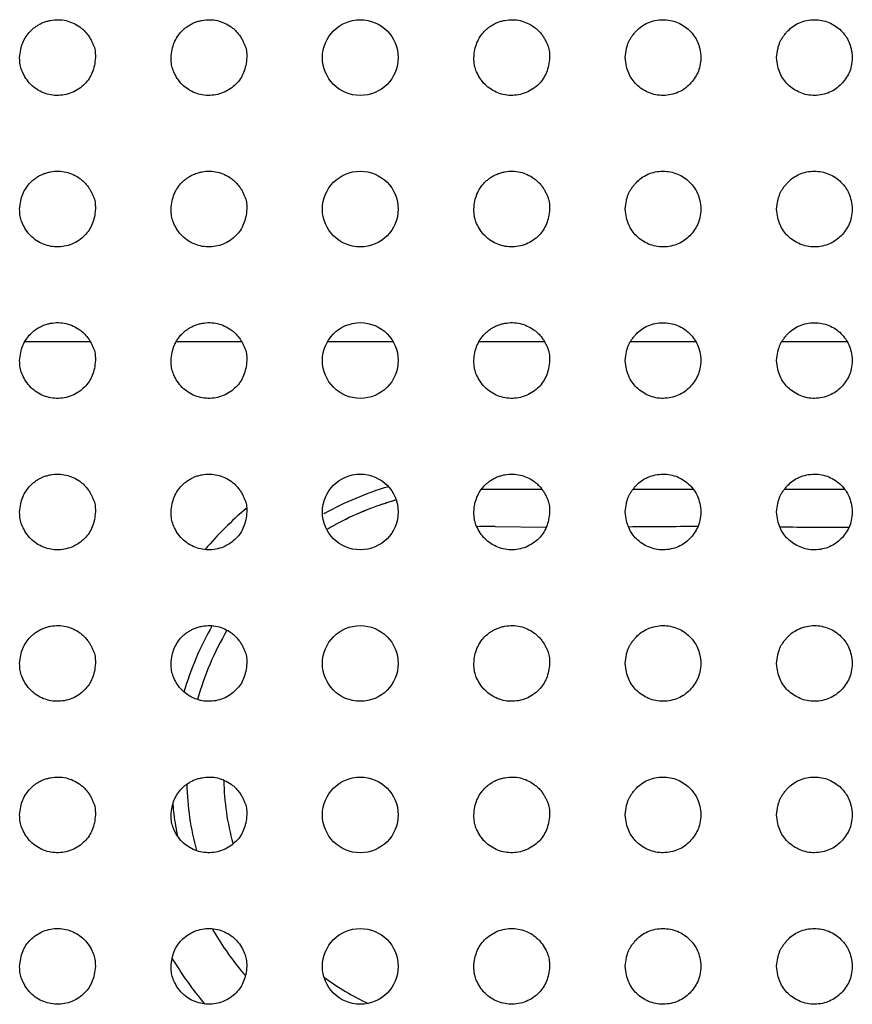
# Model space of a CAD drawing. Units: millimetres. Extents: x 0 to 7000, y 0 to 3600.
# Drawn here: x 2368 to 2379, y 1272 to 1285 of the extents above; entities that cross this region are included whole.
import ezdxf

# ---------------------------------------------------------------- set-up
doc = ezdxf.new("R2010")
doc.units = ezdxf.units.MM
doc.header["$LTSCALE"] = 385
doc.layers.get('0').update_dxf_attribs({"linetype": 'CONTINUOUS'})
doc.layers.add('DEF_DRAFT_ENTITY', color=7, linetype='CONTINUOUS')

msp = doc.modelspace()

# ---------------------------------------------------------------- linework, layer by layer
at = {"color": 7, "linetype": 'CONTINUOUS'}
for p, q in [((2367.989, 1280.904), (2368.851, 1280.904)), ((2369.989, 1280.904), (2370.851, 1280.904)), ((2371.991, 1280.904), (2372.85, 1280.904)), ((2373.989, 1280.904), (2374.851, 1280.904)), ((2375.991, 1280.904), (2376.85, 1280.904)), ((2377.991, 1280.904), (2378.85, 1280.904)), ((2374.025, 1278.957), (2374.816, 1278.954)), ((2376.025, 1278.954), (2376.819, 1278.955)), ((2378.025, 1278.955), (2378.819, 1278.954)), ((2378.026, 1278.956), (2378.819, 1278.954)), ((2372.229, 1278.558), (2372.225, 1278.556)), ((2372.229, 1278.558), (2372.225, 1278.556)), ((2374.201, 1278.464), (2374.875, 1278.454))]:
    msp.add_line(p, q, dxfattribs=at)
for centre, radius, start, end in [((2373.92, 1275.154), 4.65, 130.3051, 139.727), ((2373.882, 1275.201), 3.742, 109.9581, 116.2514), ((2373.906, 1275.158), 3.791, 110.0746, 116.2637), ((2373.939, 1275.07), 3.885, 108.775, 110.0817), ((2373.91, 1275.128), 3.82, 108.6424, 109.9711), ((2373.949, 1275.04), 3.916, 107.8701, 108.7757), ((2373.927, 1275.075), 3.876, 105.6366, 108.6383), ((2373.952, 1275.03), 3.928, 105.864, 107.8718), ((2373.871, 1275.227), 3.914, 119.3552, 119.6078), ((2373.891, 1275.191), 3.755, 116.3339, 118.7757), ((2373.869, 1275.23), 3.71, 118.7763, 120.6239), ((2374.22, 1270.857), 7.607, 90.1461, 91.9286), ((2377.013, 1181.612), 96.849, 90.08093, 90.61973), ((2379.104, 1506.629), 228.175, 269.71383, 269.94219), ((2374.049, 1275.11), 4.127, 150.2831, 163.5809), ((2374.052, 1275.109), 3.93, 149.6958, 164.2092), ((2373.884, 1275.162), 3.958, 185.3002, 187.2626), ((2373.951, 1275.171), 4.026, 187.2648, 191.6284), ((2373.936, 1275.131), 3.996, 209.836, 219.3535), ((2373.92, 1275.154), 4.65, 210.8995, 220.1409), ((2373.841, 1275.058), 3.876, 219.4134, 220.6148), ((2373.882, 1275.11), 3.243, 233.327, 245.2745)]:
    msp.add_arc(centre, radius, start, end, dxfattribs=at)
for points in [[(2371.952, 1278.638), (2372.218, 1278.787), (2372.503, 1278.906), (2372.795, 1278.992)], [(2370.127, 1275.061), (2370.135, 1274.766), (2370.179, 1274.469), (2370.255, 1274.184)], [(2370.742, 1274.275), (2370.667, 1274.545), (2370.626, 1274.827), (2370.621, 1275.108)]]:
    msp.add_open_spline(points, degree=3, dxfattribs=at)
at = {"layer": 'DEF_DRAFT_ENTITY', "color": 7, "linetype": 'CONTINUOUS'}
for centre in [(2372.42, 1284.654), (2372.42, 1282.654), (2372.42, 1280.654), (2372.42, 1278.654), (2372.42, 1276.654), (2372.42, 1274.654), (2372.42, 1272.654)]:
    msp.add_circle(centre, 0.5, dxfattribs=at)
for points, knots in [([(2367.92, 1284.653), (2367.923, 1284.691), (2367.932, 1284.763), (2367.959, 1284.852), (2368.002, 1284.934), (2368.049, 1284.993), (2368.098, 1285.038), (2368.139, 1285.069), (2368.184, 1285.096), (2368.229, 1285.118), (2368.278, 1285.134), (2368.346, 1285.15), (2368.433, 1285.158), (2368.534, 1285.145), (2368.627, 1285.113), (2368.701, 1285.071), (2368.753, 1285.029), (2368.791, 1284.992), (2368.826, 1284.948), (2368.853, 1284.906), (2368.874, 1284.864), (2368.893, 1284.824), (2368.908, 1284.785), (2368.916, 1284.748), (2368.92, 1284.707), (2368.92, 1284.674), (2368.92, 1284.656)], [0, 0, 0, 0, 0.063213, 0.125714, 0.188215, 0.250716, 0.281967, 0.313217, 0.344468, 0.375718, 0.406969, 0.438219, 0.500721, 0.563222, 0.625723, 0.688224, 0.719474, 0.750725, 0.781975, 0.813226, 0.844476, 0.875727, 0.906977, 0.938228, 0.969479, 1, 1, 1, 1]), ([(2369.92, 1284.653), (2369.923, 1284.691), (2369.932, 1284.763), (2369.959, 1284.852), (2370.002, 1284.934), (2370.049, 1284.993), (2370.098, 1285.038), (2370.139, 1285.069), (2370.184, 1285.096), (2370.229, 1285.118), (2370.278, 1285.134), (2370.346, 1285.15), (2370.433, 1285.158), (2370.534, 1285.145), (2370.627, 1285.113), (2370.701, 1285.071), (2370.753, 1285.029), (2370.791, 1284.992), (2370.826, 1284.948), (2370.853, 1284.906), (2370.874, 1284.864), (2370.893, 1284.824), (2370.908, 1284.785), (2370.916, 1284.748), (2370.92, 1284.707), (2370.92, 1284.674), (2370.92, 1284.656)], [0, 0, 0, 0, 0.063213, 0.125714, 0.188215, 0.250716, 0.281967, 0.313217, 0.344468, 0.375718, 0.406969, 0.438219, 0.500721, 0.563222, 0.625723, 0.688224, 0.719474, 0.750725, 0.781975, 0.813226, 0.844476, 0.875727, 0.906977, 0.938228, 0.969479, 1, 1, 1, 1]), ([(2373.92, 1284.653), (2373.923, 1284.691), (2373.932, 1284.763), (2373.959, 1284.852), (2374.002, 1284.934), (2374.049, 1284.993), (2374.098, 1285.038), (2374.139, 1285.069), (2374.184, 1285.096), (2374.229, 1285.118), (2374.278, 1285.134), (2374.346, 1285.15), (2374.433, 1285.158), (2374.534, 1285.145), (2374.627, 1285.113), (2374.701, 1285.071), (2374.753, 1285.029), (2374.791, 1284.992), (2374.826, 1284.948), (2374.853, 1284.906), (2374.874, 1284.864), (2374.893, 1284.824), (2374.908, 1284.785), (2374.916, 1284.748), (2374.92, 1284.707), (2374.92, 1284.674), (2374.92, 1284.656)], [0, 0, 0, 0, 0.063213, 0.125714, 0.188215, 0.250716, 0.281967, 0.313217, 0.344468, 0.375718, 0.406969, 0.438219, 0.500721, 0.563222, 0.625723, 0.688224, 0.719474, 0.750725, 0.781975, 0.813226, 0.844476, 0.875727, 0.906977, 0.938228, 0.969479, 1, 1, 1, 1]), ([(2375.92, 1284.654), (2375.923, 1284.696), (2375.931, 1284.753), (2375.948, 1284.816), (2375.964, 1284.858), (2375.981, 1284.894), (2376.006, 1284.932), (2376.036, 1284.971), (2376.079, 1285.02), (2376.131, 1285.066), (2376.219, 1285.116), (2376.317, 1285.147), (2376.418, 1285.157), (2376.517, 1285.148), (2376.611, 1285.12), (2376.699, 1285.073), (2376.772, 1285.014), (2376.837, 1284.936), (2376.876, 1284.864), (2376.906, 1284.773), (2376.917, 1284.696), (2376.92, 1284.654)], [0, 0, 0, 0, 0.062311, 0.093564, 0.124817, 0.156071, 0.187324, 0.218577, 0.249831, 0.312337, 0.374844, 0.43735, 0.499857, 0.562364, 0.62487, 0.687377, 0.749884, 0.81239, 0.874897, 0.937403, 1, 1, 1, 1]), ([(2377.92, 1284.654), (2377.923, 1284.696), (2377.931, 1284.753), (2377.948, 1284.816), (2377.964, 1284.858), (2377.981, 1284.894), (2378.006, 1284.932), (2378.036, 1284.971), (2378.079, 1285.02), (2378.131, 1285.066), (2378.219, 1285.116), (2378.317, 1285.147), (2378.418, 1285.157), (2378.517, 1285.148), (2378.611, 1285.12), (2378.699, 1285.073), (2378.772, 1285.014), (2378.837, 1284.936), (2378.876, 1284.864), (2378.906, 1284.773), (2378.917, 1284.696), (2378.92, 1284.654)], [0, 0, 0, 0, 0.062311, 0.093564, 0.124817, 0.156071, 0.187324, 0.218577, 0.249831, 0.312337, 0.374844, 0.43735, 0.499857, 0.562364, 0.62487, 0.687377, 0.749884, 0.81239, 0.874897, 0.937403, 1, 1, 1, 1]), ([(2368.92, 1284.656), (2368.916, 1284.581), (2368.888, 1284.45), (2368.791, 1284.3), (2368.616, 1284.177), (2368.405, 1284.141), (2368.21, 1284.186), (2368.039, 1284.307), (2367.934, 1284.494), (2367.922, 1284.579), (2367.92, 1284.653)], [0, 0, 0, 0, 0.125712, 0.250715, 0.375718, 0.500721, 0.625724, 0.750726, 0.875729, 1, 1, 1, 1]), ([(2370.92, 1284.656), (2370.916, 1284.581), (2370.888, 1284.45), (2370.791, 1284.3), (2370.616, 1284.177), (2370.405, 1284.141), (2370.21, 1284.186), (2370.039, 1284.307), (2369.934, 1284.494), (2369.922, 1284.579), (2369.92, 1284.653)], [0, 0, 0, 0, 0.125712, 0.250715, 0.375718, 0.500721, 0.625724, 0.750726, 0.875729, 1, 1, 1, 1]), ([(2374.92, 1284.656), (2374.916, 1284.581), (2374.888, 1284.45), (2374.791, 1284.3), (2374.616, 1284.177), (2374.405, 1284.141), (2374.21, 1284.186), (2374.039, 1284.307), (2373.934, 1284.494), (2373.922, 1284.579), (2373.92, 1284.653)], [0, 0, 0, 0, 0.125712, 0.250715, 0.375718, 0.500721, 0.625724, 0.750726, 0.875729, 1, 1, 1, 1]), ([(2376.92, 1284.654), (2376.915, 1284.571), (2376.89, 1284.451), (2376.779, 1284.294), (2376.631, 1284.185), (2376.42, 1284.14), (2376.225, 1284.18), (2376.058, 1284.293), (2375.957, 1284.439), (2375.926, 1284.571), (2375.92, 1284.654)], [0, 0, 0, 0, 0.124814, 0.249828, 0.374842, 0.499856, 0.624869, 0.749883, 0.874897, 1, 1, 1, 1]), ([(2378.92, 1284.654), (2378.915, 1284.571), (2378.89, 1284.451), (2378.779, 1284.294), (2378.631, 1284.185), (2378.42, 1284.14), (2378.225, 1284.18), (2378.058, 1284.293), (2377.957, 1284.439), (2377.926, 1284.571), (2377.92, 1284.654)], [0, 0, 0, 0, 0.124814, 0.249828, 0.374842, 0.499856, 0.624869, 0.749883, 0.874897, 1, 1, 1, 1]), ([(2367.92, 1282.653), (2367.923, 1282.691), (2367.932, 1282.763), (2367.959, 1282.852), (2368.002, 1282.934), (2368.049, 1282.993), (2368.098, 1283.038), (2368.139, 1283.069), (2368.184, 1283.096), (2368.229, 1283.118), (2368.278, 1283.134), (2368.346, 1283.15), (2368.433, 1283.158), (2368.534, 1283.145), (2368.627, 1283.113), (2368.701, 1283.071), (2368.753, 1283.029), (2368.791, 1282.992), (2368.826, 1282.948), (2368.853, 1282.906), (2368.874, 1282.864), (2368.893, 1282.824), (2368.908, 1282.785), (2368.916, 1282.748), (2368.92, 1282.707), (2368.92, 1282.674), (2368.92, 1282.656)], [0, 0, 0, 0, 0.063213, 0.125714, 0.188215, 0.250716, 0.281967, 0.313217, 0.344468, 0.375718, 0.406969, 0.438219, 0.500721, 0.563222, 0.625723, 0.688224, 0.719474, 0.750725, 0.781975, 0.813226, 0.844476, 0.875727, 0.906977, 0.938228, 0.969479, 1, 1, 1, 1]), ([(2369.92, 1282.653), (2369.923, 1282.691), (2369.932, 1282.763), (2369.959, 1282.852), (2370.002, 1282.934), (2370.049, 1282.993), (2370.098, 1283.038), (2370.139, 1283.069), (2370.184, 1283.096), (2370.229, 1283.118), (2370.278, 1283.134), (2370.346, 1283.15), (2370.433, 1283.158), (2370.534, 1283.145), (2370.627, 1283.113), (2370.701, 1283.071), (2370.753, 1283.029), (2370.791, 1282.992), (2370.826, 1282.948), (2370.853, 1282.906), (2370.874, 1282.864), (2370.893, 1282.824), (2370.908, 1282.785), (2370.916, 1282.748), (2370.92, 1282.707), (2370.92, 1282.674), (2370.92, 1282.656)], [0, 0, 0, 0, 0.063213, 0.125714, 0.188215, 0.250716, 0.281967, 0.313217, 0.344468, 0.375718, 0.406969, 0.438219, 0.500721, 0.563222, 0.625723, 0.688224, 0.719474, 0.750725, 0.781975, 0.813226, 0.844476, 0.875727, 0.906977, 0.938228, 0.969479, 1, 1, 1, 1]), ([(2373.92, 1282.653), (2373.923, 1282.691), (2373.932, 1282.763), (2373.959, 1282.852), (2374.002, 1282.934), (2374.049, 1282.993), (2374.098, 1283.038), (2374.139, 1283.069), (2374.184, 1283.096), (2374.229, 1283.118), (2374.278, 1283.134), (2374.346, 1283.15), (2374.433, 1283.158), (2374.534, 1283.145), (2374.627, 1283.113), (2374.701, 1283.071), (2374.753, 1283.029), (2374.791, 1282.992), (2374.826, 1282.948), (2374.853, 1282.906), (2374.874, 1282.864), (2374.893, 1282.824), (2374.908, 1282.785), (2374.916, 1282.748), (2374.92, 1282.707), (2374.92, 1282.674), (2374.92, 1282.656)], [0, 0, 0, 0, 0.063213, 0.125714, 0.188215, 0.250716, 0.281967, 0.313217, 0.344468, 0.375718, 0.406969, 0.438219, 0.500721, 0.563222, 0.625723, 0.688224, 0.719474, 0.750725, 0.781975, 0.813226, 0.844476, 0.875727, 0.906977, 0.938228, 0.969479, 1, 1, 1, 1]), ([(2375.92, 1282.654), (2375.923, 1282.696), (2375.931, 1282.753), (2375.948, 1282.816), (2375.964, 1282.858), (2375.981, 1282.894), (2376.006, 1282.932), (2376.036, 1282.971), (2376.079, 1283.02), (2376.131, 1283.066), (2376.219, 1283.116), (2376.317, 1283.147), (2376.418, 1283.157), (2376.517, 1283.148), (2376.611, 1283.12), (2376.699, 1283.073), (2376.772, 1283.014), (2376.837, 1282.936), (2376.876, 1282.864), (2376.906, 1282.773), (2376.917, 1282.696), (2376.92, 1282.654)], [0, 0, 0, 0, 0.062311, 0.093564, 0.124817, 0.156071, 0.187324, 0.218577, 0.249831, 0.312337, 0.374844, 0.43735, 0.499857, 0.562364, 0.62487, 0.687377, 0.749884, 0.81239, 0.874897, 0.937403, 1, 1, 1, 1]), ([(2377.92, 1282.654), (2377.923, 1282.696), (2377.931, 1282.753), (2377.948, 1282.816), (2377.964, 1282.858), (2377.981, 1282.894), (2378.006, 1282.932), (2378.036, 1282.971), (2378.079, 1283.02), (2378.131, 1283.066), (2378.219, 1283.116), (2378.317, 1283.147), (2378.418, 1283.157), (2378.517, 1283.148), (2378.611, 1283.12), (2378.699, 1283.073), (2378.772, 1283.014), (2378.837, 1282.936), (2378.876, 1282.864), (2378.906, 1282.773), (2378.917, 1282.696), (2378.92, 1282.654)], [0, 0, 0, 0, 0.062311, 0.093564, 0.124817, 0.156071, 0.187324, 0.218577, 0.249831, 0.312337, 0.374844, 0.43735, 0.499857, 0.562364, 0.62487, 0.687377, 0.749884, 0.81239, 0.874897, 0.937403, 1, 1, 1, 1]), ([(2368.92, 1282.656), (2368.916, 1282.581), (2368.888, 1282.45), (2368.791, 1282.3), (2368.616, 1282.177), (2368.405, 1282.141), (2368.21, 1282.186), (2368.039, 1282.307), (2367.934, 1282.494), (2367.922, 1282.579), (2367.92, 1282.653)], [0, 0, 0, 0, 0.125712, 0.250715, 0.375718, 0.500721, 0.625724, 0.750726, 0.875729, 1, 1, 1, 1]), ([(2370.92, 1282.656), (2370.916, 1282.581), (2370.888, 1282.45), (2370.791, 1282.3), (2370.616, 1282.177), (2370.405, 1282.141), (2370.21, 1282.186), (2370.039, 1282.307), (2369.934, 1282.494), (2369.922, 1282.579), (2369.92, 1282.653)], [0, 0, 0, 0, 0.125712, 0.250715, 0.375718, 0.500721, 0.625724, 0.750726, 0.875729, 1, 1, 1, 1]), ([(2374.92, 1282.656), (2374.916, 1282.581), (2374.888, 1282.45), (2374.791, 1282.3), (2374.616, 1282.177), (2374.405, 1282.141), (2374.21, 1282.186), (2374.039, 1282.307), (2373.934, 1282.494), (2373.922, 1282.579), (2373.92, 1282.653)], [0, 0, 0, 0, 0.125712, 0.250715, 0.375718, 0.500721, 0.625724, 0.750726, 0.875729, 1, 1, 1, 1]), ([(2376.92, 1282.654), (2376.915, 1282.571), (2376.89, 1282.451), (2376.779, 1282.294), (2376.631, 1282.185), (2376.42, 1282.14), (2376.225, 1282.18), (2376.058, 1282.293), (2375.957, 1282.439), (2375.926, 1282.571), (2375.92, 1282.654)], [0, 0, 0, 0, 0.124814, 0.249828, 0.374842, 0.499856, 0.624869, 0.749883, 0.874897, 1, 1, 1, 1]), ([(2378.92, 1282.654), (2378.915, 1282.571), (2378.89, 1282.451), (2378.779, 1282.294), (2378.631, 1282.185), (2378.42, 1282.14), (2378.225, 1282.18), (2378.058, 1282.293), (2377.957, 1282.439), (2377.926, 1282.571), (2377.92, 1282.654)], [0, 0, 0, 0, 0.124814, 0.249828, 0.374842, 0.499856, 0.624869, 0.749883, 0.874897, 1, 1, 1, 1]), ([(2367.92, 1280.653), (2367.923, 1280.691), (2367.932, 1280.763), (2367.959, 1280.852), (2368.002, 1280.934), (2368.049, 1280.993), (2368.098, 1281.038), (2368.139, 1281.069), (2368.184, 1281.096), (2368.229, 1281.118), (2368.278, 1281.134), (2368.346, 1281.15), (2368.433, 1281.158), (2368.534, 1281.145), (2368.627, 1281.113), (2368.701, 1281.071), (2368.753, 1281.029), (2368.791, 1280.992), (2368.826, 1280.948), (2368.853, 1280.906), (2368.874, 1280.864), (2368.893, 1280.824), (2368.908, 1280.785), (2368.916, 1280.748), (2368.92, 1280.707), (2368.92, 1280.674), (2368.92, 1280.656)], [0, 0, 0, 0, 0.063213, 0.125714, 0.188215, 0.250716, 0.281967, 0.313217, 0.344468, 0.375718, 0.406969, 0.438219, 0.500721, 0.563222, 0.625723, 0.688224, 0.719474, 0.750725, 0.781975, 0.813226, 0.844476, 0.875727, 0.906977, 0.938228, 0.969479, 1, 1, 1, 1]), ([(2369.92, 1280.653), (2369.923, 1280.691), (2369.932, 1280.763), (2369.959, 1280.852), (2370.002, 1280.934), (2370.049, 1280.993), (2370.098, 1281.038), (2370.139, 1281.069), (2370.184, 1281.096), (2370.229, 1281.118), (2370.278, 1281.134), (2370.346, 1281.15), (2370.433, 1281.158), (2370.534, 1281.145), (2370.627, 1281.113), (2370.701, 1281.071), (2370.753, 1281.029), (2370.791, 1280.992), (2370.826, 1280.948), (2370.853, 1280.906), (2370.874, 1280.864), (2370.893, 1280.824), (2370.908, 1280.785), (2370.916, 1280.748), (2370.92, 1280.707), (2370.92, 1280.674), (2370.92, 1280.656)], [0, 0, 0, 0, 0.063213, 0.125714, 0.188215, 0.250716, 0.281967, 0.313217, 0.344468, 0.375718, 0.406969, 0.438219, 0.500721, 0.563222, 0.625723, 0.688224, 0.719474, 0.750725, 0.781975, 0.813226, 0.844476, 0.875727, 0.906977, 0.938228, 0.969479, 1, 1, 1, 1]), ([(2373.92, 1280.653), (2373.923, 1280.691), (2373.932, 1280.763), (2373.959, 1280.852), (2374.002, 1280.934), (2374.049, 1280.993), (2374.098, 1281.038), (2374.139, 1281.069), (2374.184, 1281.096), (2374.229, 1281.118), (2374.278, 1281.134), (2374.346, 1281.15), (2374.433, 1281.158), (2374.534, 1281.145), (2374.627, 1281.113), (2374.701, 1281.071), (2374.753, 1281.029), (2374.791, 1280.992), (2374.826, 1280.948), (2374.853, 1280.906), (2374.874, 1280.864), (2374.893, 1280.824), (2374.908, 1280.785), (2374.916, 1280.748), (2374.92, 1280.707), (2374.92, 1280.674), (2374.92, 1280.656)], [0, 0, 0, 0, 0.063213, 0.125714, 0.188215, 0.250716, 0.281967, 0.313217, 0.344468, 0.375718, 0.406969, 0.438219, 0.500721, 0.563222, 0.625723, 0.688224, 0.719474, 0.750725, 0.781975, 0.813226, 0.844476, 0.875727, 0.906977, 0.938228, 0.969479, 1, 1, 1, 1]), ([(2375.92, 1280.654), (2375.923, 1280.696), (2375.931, 1280.753), (2375.948, 1280.816), (2375.964, 1280.858), (2375.981, 1280.894), (2376.006, 1280.932), (2376.036, 1280.971), (2376.079, 1281.02), (2376.131, 1281.066), (2376.219, 1281.116), (2376.317, 1281.147), (2376.418, 1281.157), (2376.517, 1281.148), (2376.611, 1281.12), (2376.699, 1281.073), (2376.772, 1281.014), (2376.837, 1280.936), (2376.876, 1280.864), (2376.906, 1280.773), (2376.917, 1280.696), (2376.92, 1280.654)], [0, 0, 0, 0, 0.062311, 0.093564, 0.124817, 0.156071, 0.187324, 0.218577, 0.249831, 0.312337, 0.374844, 0.43735, 0.499857, 0.562364, 0.62487, 0.687377, 0.749884, 0.81239, 0.874897, 0.937403, 1, 1, 1, 1]), ([(2377.92, 1280.654), (2377.923, 1280.696), (2377.931, 1280.753), (2377.948, 1280.816), (2377.964, 1280.858), (2377.981, 1280.894), (2378.006, 1280.932), (2378.036, 1280.971), (2378.079, 1281.02), (2378.131, 1281.066), (2378.219, 1281.116), (2378.317, 1281.147), (2378.418, 1281.157), (2378.517, 1281.148), (2378.611, 1281.12), (2378.699, 1281.073), (2378.772, 1281.014), (2378.837, 1280.936), (2378.876, 1280.864), (2378.906, 1280.773), (2378.917, 1280.696), (2378.92, 1280.654)], [0, 0, 0, 0, 0.062311, 0.093564, 0.124817, 0.156071, 0.187324, 0.218577, 0.249831, 0.312337, 0.374844, 0.43735, 0.499857, 0.562364, 0.62487, 0.687377, 0.749884, 0.81239, 0.874897, 0.937403, 1, 1, 1, 1]), ([(2368.92, 1280.656), (2368.916, 1280.581), (2368.888, 1280.45), (2368.791, 1280.3), (2368.616, 1280.177), (2368.405, 1280.141), (2368.21, 1280.186), (2368.039, 1280.307), (2367.934, 1280.494), (2367.922, 1280.579), (2367.92, 1280.653)], [0, 0, 0, 0, 0.125712, 0.250715, 0.375718, 0.500721, 0.625724, 0.750726, 0.875729, 1, 1, 1, 1]), ([(2370.92, 1280.656), (2370.916, 1280.581), (2370.888, 1280.45), (2370.791, 1280.3), (2370.616, 1280.177), (2370.405, 1280.141), (2370.21, 1280.186), (2370.039, 1280.307), (2369.934, 1280.494), (2369.922, 1280.579), (2369.92, 1280.653)], [0, 0, 0, 0, 0.125712, 0.250715, 0.375718, 0.500721, 0.625724, 0.750726, 0.875729, 1, 1, 1, 1]), ([(2374.92, 1280.656), (2374.916, 1280.581), (2374.888, 1280.45), (2374.791, 1280.3), (2374.616, 1280.177), (2374.405, 1280.141), (2374.21, 1280.186), (2374.039, 1280.307), (2373.934, 1280.494), (2373.922, 1280.579), (2373.92, 1280.653)], [0, 0, 0, 0, 0.125712, 0.250715, 0.375718, 0.500721, 0.625724, 0.750726, 0.875729, 1, 1, 1, 1]), ([(2376.92, 1280.654), (2376.915, 1280.571), (2376.89, 1280.451), (2376.779, 1280.294), (2376.631, 1280.185), (2376.42, 1280.14), (2376.225, 1280.18), (2376.058, 1280.293), (2375.957, 1280.439), (2375.926, 1280.571), (2375.92, 1280.654)], [0, 0, 0, 0, 0.124814, 0.249828, 0.374842, 0.499856, 0.624869, 0.749883, 0.874897, 1, 1, 1, 1]), ([(2378.92, 1280.654), (2378.915, 1280.571), (2378.89, 1280.451), (2378.779, 1280.294), (2378.631, 1280.185), (2378.42, 1280.14), (2378.225, 1280.18), (2378.058, 1280.293), (2377.957, 1280.439), (2377.926, 1280.571), (2377.92, 1280.654)], [0, 0, 0, 0, 0.124814, 0.249828, 0.374842, 0.499856, 0.624869, 0.749883, 0.874897, 1, 1, 1, 1]), ([(2367.92, 1278.653), (2367.923, 1278.691), (2367.932, 1278.763), (2367.959, 1278.852), (2368.002, 1278.934), (2368.049, 1278.993), (2368.098, 1279.038), (2368.139, 1279.069), (2368.184, 1279.096), (2368.229, 1279.118), (2368.278, 1279.134), (2368.346, 1279.15), (2368.433, 1279.158), (2368.534, 1279.145), (2368.627, 1279.113), (2368.701, 1279.071), (2368.753, 1279.029), (2368.791, 1278.992), (2368.826, 1278.948), (2368.853, 1278.906), (2368.874, 1278.864), (2368.893, 1278.824), (2368.908, 1278.785), (2368.916, 1278.748), (2368.92, 1278.707), (2368.92, 1278.674), (2368.92, 1278.656)], [0, 0, 0, 0, 0.063213, 0.125714, 0.188215, 0.250716, 0.281967, 0.313217, 0.344468, 0.375718, 0.406969, 0.438219, 0.500721, 0.563222, 0.625723, 0.688224, 0.719474, 0.750725, 0.781975, 0.813226, 0.844476, 0.875727, 0.906977, 0.938228, 0.969479, 1, 1, 1, 1]), ([(2369.92, 1278.653), (2369.923, 1278.691), (2369.932, 1278.763), (2369.959, 1278.852), (2370.002, 1278.934), (2370.049, 1278.993), (2370.098, 1279.038), (2370.139, 1279.069), (2370.184, 1279.096), (2370.229, 1279.118), (2370.278, 1279.134), (2370.346, 1279.15), (2370.433, 1279.158), (2370.534, 1279.145), (2370.627, 1279.113), (2370.701, 1279.071), (2370.753, 1279.029), (2370.791, 1278.992), (2370.826, 1278.948), (2370.853, 1278.906), (2370.874, 1278.864), (2370.893, 1278.824), (2370.908, 1278.785), (2370.916, 1278.748), (2370.92, 1278.707), (2370.92, 1278.674), (2370.92, 1278.656)], [0, 0, 0, 0, 0.063213, 0.125714, 0.188215, 0.250716, 0.281967, 0.313217, 0.344468, 0.375718, 0.406969, 0.438219, 0.500721, 0.563222, 0.625723, 0.688224, 0.719474, 0.750725, 0.781975, 0.813226, 0.844476, 0.875727, 0.906977, 0.938228, 0.969479, 1, 1, 1, 1]), ([(2373.92, 1278.653), (2373.923, 1278.691), (2373.932, 1278.763), (2373.959, 1278.852), (2374.002, 1278.934), (2374.049, 1278.993), (2374.098, 1279.038), (2374.139, 1279.069), (2374.184, 1279.096), (2374.229, 1279.118), (2374.278, 1279.134), (2374.346, 1279.15), (2374.433, 1279.158), (2374.534, 1279.145), (2374.627, 1279.113), (2374.701, 1279.071), (2374.753, 1279.029), (2374.791, 1278.992), (2374.826, 1278.948), (2374.853, 1278.906), (2374.874, 1278.864), (2374.893, 1278.824), (2374.908, 1278.785), (2374.916, 1278.748), (2374.92, 1278.707), (2374.92, 1278.674), (2374.92, 1278.656)], [0, 0, 0, 0, 0.063213, 0.125714, 0.188215, 0.250716, 0.281967, 0.313217, 0.344468, 0.375718, 0.406969, 0.438219, 0.500721, 0.563222, 0.625723, 0.688224, 0.719474, 0.750725, 0.781975, 0.813226, 0.844476, 0.875727, 0.906977, 0.938228, 0.969479, 1, 1, 1, 1]), ([(2375.92, 1278.654), (2375.923, 1278.696), (2375.931, 1278.753), (2375.948, 1278.816), (2375.964, 1278.858), (2375.981, 1278.894), (2376.006, 1278.932), (2376.036, 1278.971), (2376.079, 1279.02), (2376.131, 1279.066), (2376.219, 1279.116), (2376.317, 1279.147), (2376.418, 1279.157), (2376.517, 1279.148), (2376.611, 1279.12), (2376.699, 1279.073), (2376.772, 1279.014), (2376.837, 1278.936), (2376.876, 1278.864), (2376.906, 1278.773), (2376.917, 1278.696), (2376.92, 1278.654)], [0, 0, 0, 0, 0.062311, 0.093564, 0.124817, 0.156071, 0.187324, 0.218577, 0.249831, 0.312337, 0.374844, 0.43735, 0.499857, 0.562364, 0.62487, 0.687377, 0.749884, 0.81239, 0.874897, 0.937403, 1, 1, 1, 1]), ([(2377.92, 1278.654), (2377.923, 1278.696), (2377.931, 1278.753), (2377.948, 1278.816), (2377.964, 1278.858), (2377.981, 1278.894), (2378.006, 1278.932), (2378.036, 1278.971), (2378.079, 1279.02), (2378.131, 1279.066), (2378.219, 1279.116), (2378.317, 1279.147), (2378.418, 1279.157), (2378.517, 1279.148), (2378.611, 1279.12), (2378.699, 1279.073), (2378.772, 1279.014), (2378.837, 1278.936), (2378.876, 1278.864), (2378.906, 1278.773), (2378.917, 1278.696), (2378.92, 1278.654)], [0, 0, 0, 0, 0.062311, 0.093564, 0.124817, 0.156071, 0.187324, 0.218577, 0.249831, 0.312337, 0.374844, 0.43735, 0.499857, 0.562364, 0.62487, 0.687377, 0.749884, 0.81239, 0.874897, 0.937403, 1, 1, 1, 1]), ([(2368.92, 1278.656), (2368.916, 1278.581), (2368.888, 1278.45), (2368.791, 1278.3), (2368.616, 1278.177), (2368.405, 1278.141), (2368.21, 1278.186), (2368.039, 1278.307), (2367.934, 1278.494), (2367.922, 1278.579), (2367.92, 1278.653)], [0, 0, 0, 0, 0.125712, 0.250715, 0.375718, 0.500721, 0.625724, 0.750726, 0.875729, 1, 1, 1, 1]), ([(2370.92, 1278.656), (2370.916, 1278.581), (2370.888, 1278.45), (2370.791, 1278.3), (2370.616, 1278.177), (2370.405, 1278.141), (2370.21, 1278.186), (2370.039, 1278.307), (2369.934, 1278.494), (2369.922, 1278.579), (2369.92, 1278.653)], [0, 0, 0, 0, 0.125712, 0.250715, 0.375718, 0.500721, 0.625724, 0.750726, 0.875729, 1, 1, 1, 1]), ([(2374.92, 1278.656), (2374.916, 1278.581), (2374.888, 1278.45), (2374.791, 1278.3), (2374.616, 1278.177), (2374.405, 1278.141), (2374.21, 1278.186), (2374.039, 1278.307), (2373.934, 1278.494), (2373.922, 1278.579), (2373.92, 1278.653)], [0, 0, 0, 0, 0.125712, 0.250715, 0.375718, 0.500721, 0.625724, 0.750726, 0.875729, 1, 1, 1, 1]), ([(2376.92, 1278.654), (2376.915, 1278.571), (2376.89, 1278.451), (2376.779, 1278.294), (2376.631, 1278.185), (2376.42, 1278.14), (2376.225, 1278.18), (2376.058, 1278.293), (2375.957, 1278.439), (2375.926, 1278.571), (2375.92, 1278.654)], [0, 0, 0, 0, 0.124814, 0.249828, 0.374842, 0.499856, 0.624869, 0.749883, 0.874897, 1, 1, 1, 1]), ([(2378.92, 1278.654), (2378.915, 1278.571), (2378.89, 1278.451), (2378.779, 1278.294), (2378.631, 1278.185), (2378.42, 1278.14), (2378.225, 1278.18), (2378.058, 1278.293), (2377.957, 1278.439), (2377.926, 1278.571), (2377.92, 1278.654)], [0, 0, 0, 0, 0.124814, 0.249828, 0.374842, 0.499856, 0.624869, 0.749883, 0.874897, 1, 1, 1, 1]), ([(2367.92, 1276.653), (2367.923, 1276.691), (2367.932, 1276.763), (2367.959, 1276.852), (2368.002, 1276.934), (2368.049, 1276.993), (2368.098, 1277.038), (2368.139, 1277.069), (2368.184, 1277.096), (2368.229, 1277.118), (2368.278, 1277.134), (2368.346, 1277.15), (2368.433, 1277.158), (2368.534, 1277.145), (2368.627, 1277.113), (2368.701, 1277.071), (2368.753, 1277.029), (2368.791, 1276.992), (2368.826, 1276.948), (2368.853, 1276.906), (2368.874, 1276.864), (2368.893, 1276.824), (2368.908, 1276.785), (2368.916, 1276.748), (2368.92, 1276.707), (2368.92, 1276.674), (2368.92, 1276.656)], [0, 0, 0, 0, 0.063213, 0.125714, 0.188215, 0.250716, 0.281967, 0.313217, 0.344468, 0.375718, 0.406969, 0.438219, 0.500721, 0.563222, 0.625723, 0.688224, 0.719474, 0.750725, 0.781975, 0.813226, 0.844476, 0.875727, 0.906977, 0.938228, 0.969479, 1, 1, 1, 1]), ([(2369.92, 1276.653), (2369.923, 1276.691), (2369.932, 1276.763), (2369.959, 1276.852), (2370.002, 1276.934), (2370.049, 1276.993), (2370.098, 1277.038), (2370.139, 1277.069), (2370.184, 1277.096), (2370.229, 1277.118), (2370.278, 1277.134), (2370.346, 1277.15), (2370.433, 1277.158), (2370.534, 1277.145), (2370.627, 1277.113), (2370.701, 1277.071), (2370.753, 1277.029), (2370.791, 1276.992), (2370.826, 1276.948), (2370.853, 1276.906), (2370.874, 1276.864), (2370.893, 1276.824), (2370.908, 1276.785), (2370.916, 1276.748), (2370.92, 1276.707), (2370.92, 1276.674), (2370.92, 1276.656)], [0, 0, 0, 0, 0.063213, 0.125714, 0.188215, 0.250716, 0.281967, 0.313217, 0.344468, 0.375718, 0.406969, 0.438219, 0.500721, 0.563222, 0.625723, 0.688224, 0.719474, 0.750725, 0.781975, 0.813226, 0.844476, 0.875727, 0.906977, 0.938228, 0.969479, 1, 1, 1, 1]), ([(2373.92, 1276.653), (2373.923, 1276.691), (2373.932, 1276.763), (2373.959, 1276.852), (2374.002, 1276.934), (2374.049, 1276.993), (2374.098, 1277.038), (2374.139, 1277.069), (2374.184, 1277.096), (2374.229, 1277.118), (2374.278, 1277.134), (2374.346, 1277.15), (2374.433, 1277.158), (2374.534, 1277.145), (2374.627, 1277.113), (2374.701, 1277.071), (2374.753, 1277.029), (2374.791, 1276.992), (2374.826, 1276.948), (2374.853, 1276.906), (2374.874, 1276.864), (2374.893, 1276.824), (2374.908, 1276.785), (2374.916, 1276.748), (2374.92, 1276.707), (2374.92, 1276.674), (2374.92, 1276.656)], [0, 0, 0, 0, 0.063213, 0.125714, 0.188215, 0.250716, 0.281967, 0.313217, 0.344468, 0.375718, 0.406969, 0.438219, 0.500721, 0.563222, 0.625723, 0.688224, 0.719474, 0.750725, 0.781975, 0.813226, 0.844476, 0.875727, 0.906977, 0.938228, 0.969479, 1, 1, 1, 1]), ([(2375.92, 1276.654), (2375.923, 1276.696), (2375.931, 1276.753), (2375.948, 1276.816), (2375.964, 1276.858), (2375.981, 1276.894), (2376.006, 1276.932), (2376.036, 1276.971), (2376.079, 1277.02), (2376.131, 1277.066), (2376.219, 1277.116), (2376.317, 1277.147), (2376.418, 1277.157), (2376.517, 1277.148), (2376.611, 1277.12), (2376.699, 1277.073), (2376.772, 1277.014), (2376.837, 1276.936), (2376.876, 1276.864), (2376.906, 1276.773), (2376.917, 1276.696), (2376.92, 1276.654)], [0, 0, 0, 0, 0.062311, 0.093564, 0.124817, 0.156071, 0.187324, 0.218577, 0.249831, 0.312337, 0.374844, 0.43735, 0.499857, 0.562364, 0.62487, 0.687377, 0.749884, 0.81239, 0.874897, 0.937403, 1, 1, 1, 1]), ([(2377.92, 1276.654), (2377.923, 1276.696), (2377.931, 1276.753), (2377.948, 1276.816), (2377.964, 1276.858), (2377.981, 1276.894), (2378.006, 1276.932), (2378.036, 1276.971), (2378.079, 1277.02), (2378.131, 1277.066), (2378.219, 1277.116), (2378.317, 1277.147), (2378.418, 1277.157), (2378.517, 1277.148), (2378.611, 1277.12), (2378.699, 1277.073), (2378.772, 1277.014), (2378.837, 1276.936), (2378.876, 1276.864), (2378.906, 1276.773), (2378.917, 1276.696), (2378.92, 1276.654)], [0, 0, 0, 0, 0.062311, 0.093564, 0.124817, 0.156071, 0.187324, 0.218577, 0.249831, 0.312337, 0.374844, 0.43735, 0.499857, 0.562364, 0.62487, 0.687377, 0.749884, 0.81239, 0.874897, 0.937403, 1, 1, 1, 1]), ([(2368.92, 1276.656), (2368.916, 1276.581), (2368.888, 1276.45), (2368.791, 1276.3), (2368.616, 1276.177), (2368.405, 1276.141), (2368.21, 1276.186), (2368.039, 1276.307), (2367.934, 1276.494), (2367.922, 1276.579), (2367.92, 1276.653)], [0, 0, 0, 0, 0.125712, 0.250715, 0.375718, 0.500721, 0.625724, 0.750726, 0.875729, 1, 1, 1, 1]), ([(2370.92, 1276.656), (2370.916, 1276.581), (2370.888, 1276.45), (2370.791, 1276.3), (2370.616, 1276.177), (2370.405, 1276.141), (2370.21, 1276.186), (2370.039, 1276.307), (2369.934, 1276.494), (2369.922, 1276.579), (2369.92, 1276.653)], [0, 0, 0, 0, 0.125712, 0.250715, 0.375718, 0.500721, 0.625724, 0.750726, 0.875729, 1, 1, 1, 1]), ([(2374.92, 1276.656), (2374.916, 1276.581), (2374.888, 1276.45), (2374.791, 1276.3), (2374.616, 1276.177), (2374.405, 1276.141), (2374.21, 1276.186), (2374.039, 1276.307), (2373.934, 1276.494), (2373.922, 1276.579), (2373.92, 1276.653)], [0, 0, 0, 0, 0.125712, 0.250715, 0.375718, 0.500721, 0.625724, 0.750726, 0.875729, 1, 1, 1, 1]), ([(2376.92, 1276.654), (2376.915, 1276.571), (2376.89, 1276.451), (2376.779, 1276.294), (2376.631, 1276.185), (2376.42, 1276.14), (2376.225, 1276.18), (2376.058, 1276.293), (2375.957, 1276.439), (2375.926, 1276.571), (2375.92, 1276.654)], [0, 0, 0, 0, 0.124814, 0.249828, 0.374842, 0.499856, 0.624869, 0.749883, 0.874897, 1, 1, 1, 1]), ([(2378.92, 1276.654), (2378.915, 1276.571), (2378.89, 1276.451), (2378.779, 1276.294), (2378.631, 1276.185), (2378.42, 1276.14), (2378.225, 1276.18), (2378.058, 1276.293), (2377.957, 1276.439), (2377.926, 1276.571), (2377.92, 1276.654)], [0, 0, 0, 0, 0.124814, 0.249828, 0.374842, 0.499856, 0.624869, 0.749883, 0.874897, 1, 1, 1, 1]), ([(2367.92, 1274.653), (2367.923, 1274.691), (2367.932, 1274.763), (2367.959, 1274.853), (2368.002, 1274.934), (2368.049, 1274.993), (2368.098, 1275.038), (2368.139, 1275.069), (2368.184, 1275.096), (2368.229, 1275.118), (2368.278, 1275.134), (2368.346, 1275.15), (2368.433, 1275.158), (2368.534, 1275.145), (2368.627, 1275.113), (2368.701, 1275.071), (2368.753, 1275.029), (2368.791, 1274.992), (2368.826, 1274.948), (2368.853, 1274.906), (2368.874, 1274.864), (2368.893, 1274.824), (2368.908, 1274.785), (2368.916, 1274.749), (2368.92, 1274.707), (2368.92, 1274.674), (2368.92, 1274.656)], [0, 0, 0, 0, 0.063213, 0.125714, 0.188215, 0.250716, 0.281967, 0.313217, 0.344468, 0.375718, 0.406969, 0.438219, 0.500721, 0.563222, 0.625723, 0.688224, 0.719474, 0.750725, 0.781975, 0.813226, 0.844476, 0.875727, 0.906977, 0.938228, 0.969479, 1, 1, 1, 1]), ([(2369.92, 1274.653), (2369.923, 1274.691), (2369.932, 1274.763), (2369.959, 1274.853), (2370.002, 1274.934), (2370.049, 1274.993), (2370.098, 1275.038), (2370.139, 1275.069), (2370.184, 1275.096), (2370.229, 1275.118), (2370.278, 1275.134), (2370.346, 1275.15), (2370.433, 1275.158), (2370.534, 1275.145), (2370.627, 1275.113), (2370.701, 1275.071), (2370.753, 1275.029), (2370.791, 1274.992), (2370.826, 1274.948), (2370.853, 1274.906), (2370.874, 1274.864), (2370.893, 1274.824), (2370.908, 1274.785), (2370.916, 1274.749), (2370.92, 1274.707), (2370.92, 1274.674), (2370.92, 1274.656)], [0, 0, 0, 0, 0.063213, 0.125714, 0.188215, 0.250716, 0.281967, 0.313217, 0.344468, 0.375718, 0.406969, 0.438219, 0.500721, 0.563222, 0.625723, 0.688224, 0.719474, 0.750725, 0.781975, 0.813226, 0.844476, 0.875727, 0.906977, 0.938228, 0.969479, 1, 1, 1, 1]), ([(2373.92, 1274.653), (2373.923, 1274.691), (2373.932, 1274.763), (2373.959, 1274.853), (2374.002, 1274.934), (2374.049, 1274.993), (2374.098, 1275.038), (2374.139, 1275.069), (2374.184, 1275.096), (2374.229, 1275.118), (2374.278, 1275.134), (2374.346, 1275.15), (2374.433, 1275.158), (2374.534, 1275.145), (2374.627, 1275.113), (2374.701, 1275.071), (2374.753, 1275.029), (2374.791, 1274.992), (2374.826, 1274.948), (2374.853, 1274.906), (2374.874, 1274.864), (2374.893, 1274.824), (2374.908, 1274.785), (2374.916, 1274.749), (2374.92, 1274.707), (2374.92, 1274.674), (2374.92, 1274.656)], [0, 0, 0, 0, 0.063213, 0.125714, 0.188215, 0.250716, 0.281967, 0.313217, 0.344468, 0.375718, 0.406969, 0.438219, 0.500721, 0.563222, 0.625723, 0.688224, 0.719474, 0.750725, 0.781975, 0.813226, 0.844476, 0.875727, 0.906977, 0.938228, 0.969479, 1, 1, 1, 1]), ([(2375.92, 1274.655), (2375.923, 1274.697), (2375.931, 1274.753), (2375.948, 1274.817), (2375.964, 1274.858), (2375.981, 1274.894), (2376.006, 1274.932), (2376.036, 1274.971), (2376.079, 1275.02), (2376.131, 1275.066), (2376.219, 1275.116), (2376.317, 1275.147), (2376.418, 1275.157), (2376.517, 1275.148), (2376.611, 1275.12), (2376.699, 1275.073), (2376.772, 1275.014), (2376.837, 1274.936), (2376.876, 1274.864), (2376.906, 1274.774), (2376.917, 1274.696), (2376.92, 1274.654)], [0, 0, 0, 0, 0.062311, 0.093564, 0.124817, 0.156071, 0.187324, 0.218577, 0.249831, 0.312337, 0.374844, 0.43735, 0.499857, 0.562364, 0.62487, 0.687377, 0.749884, 0.81239, 0.874897, 0.937403, 1, 1, 1, 1]), ([(2377.92, 1274.655), (2377.923, 1274.697), (2377.931, 1274.753), (2377.948, 1274.817), (2377.964, 1274.858), (2377.981, 1274.894), (2378.006, 1274.932), (2378.036, 1274.971), (2378.079, 1275.02), (2378.131, 1275.066), (2378.219, 1275.116), (2378.317, 1275.147), (2378.418, 1275.157), (2378.517, 1275.148), (2378.611, 1275.12), (2378.699, 1275.073), (2378.772, 1275.014), (2378.837, 1274.936), (2378.876, 1274.864), (2378.906, 1274.774), (2378.917, 1274.696), (2378.92, 1274.654)], [0, 0, 0, 0, 0.062311, 0.093564, 0.124817, 0.156071, 0.187324, 0.218577, 0.249831, 0.312337, 0.374844, 0.43735, 0.499857, 0.562364, 0.62487, 0.687377, 0.749884, 0.81239, 0.874897, 0.937403, 1, 1, 1, 1]), ([(2368.92, 1274.656), (2368.916, 1274.581), (2368.888, 1274.45), (2368.791, 1274.3), (2368.616, 1274.177), (2368.405, 1274.141), (2368.21, 1274.186), (2368.039, 1274.307), (2367.934, 1274.494), (2367.922, 1274.579), (2367.92, 1274.653)], [0, 0, 0, 0, 0.125712, 0.250715, 0.375718, 0.500721, 0.625724, 0.750726, 0.875729, 1, 1, 1, 1]), ([(2370.92, 1274.656), (2370.916, 1274.581), (2370.888, 1274.45), (2370.791, 1274.3), (2370.616, 1274.177), (2370.405, 1274.141), (2370.21, 1274.186), (2370.039, 1274.307), (2369.934, 1274.494), (2369.922, 1274.579), (2369.92, 1274.653)], [0, 0, 0, 0, 0.125712, 0.250715, 0.375718, 0.500721, 0.625724, 0.750726, 0.875729, 1, 1, 1, 1]), ([(2374.92, 1274.656), (2374.916, 1274.581), (2374.888, 1274.45), (2374.791, 1274.3), (2374.616, 1274.177), (2374.405, 1274.141), (2374.21, 1274.186), (2374.039, 1274.307), (2373.934, 1274.494), (2373.922, 1274.579), (2373.92, 1274.653)], [0, 0, 0, 0, 0.125712, 0.250715, 0.375718, 0.500721, 0.625724, 0.750726, 0.875729, 1, 1, 1, 1]), ([(2376.92, 1274.654), (2376.915, 1274.571), (2376.89, 1274.451), (2376.779, 1274.294), (2376.631, 1274.185), (2376.42, 1274.141), (2376.225, 1274.18), (2376.058, 1274.293), (2375.957, 1274.439), (2375.926, 1274.571), (2375.92, 1274.655)], [0, 0, 0, 0, 0.124814, 0.249828, 0.374842, 0.499856, 0.624869, 0.749883, 0.874897, 1, 1, 1, 1]), ([(2378.92, 1274.654), (2378.915, 1274.571), (2378.89, 1274.451), (2378.779, 1274.294), (2378.631, 1274.185), (2378.42, 1274.141), (2378.225, 1274.18), (2378.058, 1274.293), (2377.957, 1274.439), (2377.926, 1274.571), (2377.92, 1274.655)], [0, 0, 0, 0, 0.124814, 0.249828, 0.374842, 0.499856, 0.624869, 0.749883, 0.874897, 1, 1, 1, 1]), ([(2367.92, 1272.653), (2367.925, 1272.728), (2367.952, 1272.859), (2368.049, 1273.009), (2368.224, 1273.131), (2368.435, 1273.168), (2368.631, 1273.123), (2368.801, 1273.001), (2368.906, 1272.815), (2368.919, 1272.729), (2368.92, 1272.655)], [0, 0, 0, 0, 0.125636, 0.250638, 0.37564, 0.500643, 0.625645, 0.750647, 0.875649, 1, 1, 1, 1]), ([(2369.92, 1272.653), (2369.925, 1272.728), (2369.952, 1272.859), (2370.049, 1273.009), (2370.224, 1273.131), (2370.435, 1273.168), (2370.631, 1273.123), (2370.801, 1273.001), (2370.906, 1272.815), (2370.919, 1272.729), (2370.92, 1272.655)], [0, 0, 0, 0, 0.125636, 0.250638, 0.37564, 0.500643, 0.625645, 0.750647, 0.875649, 1, 1, 1, 1]), ([(2373.92, 1272.653), (2373.925, 1272.728), (2373.952, 1272.859), (2374.049, 1273.009), (2374.224, 1273.131), (2374.435, 1273.168), (2374.631, 1273.123), (2374.801, 1273.001), (2374.906, 1272.815), (2374.919, 1272.729), (2374.92, 1272.655)], [0, 0, 0, 0, 0.125636, 0.250638, 0.37564, 0.500643, 0.625645, 0.750647, 0.875649, 1, 1, 1, 1]), ([(2375.92, 1272.655), (2375.923, 1272.697), (2375.931, 1272.753), (2375.948, 1272.817), (2375.964, 1272.858), (2375.981, 1272.894), (2376.006, 1272.932), (2376.036, 1272.971), (2376.079, 1273.02), (2376.131, 1273.066), (2376.219, 1273.116), (2376.317, 1273.147), (2376.418, 1273.157), (2376.517, 1273.148), (2376.611, 1273.12), (2376.699, 1273.073), (2376.772, 1273.014), (2376.837, 1272.936), (2376.876, 1272.864), (2376.906, 1272.774), (2376.917, 1272.696), (2376.92, 1272.654)], [0, 0, 0, 0, 0.062308, 0.093561, 0.124815, 0.156068, 0.187321, 0.218575, 0.249828, 0.312335, 0.374841, 0.437348, 0.499855, 0.562361, 0.624868, 0.687375, 0.749881, 0.812388, 0.874895, 0.937401, 1, 1, 1, 1]), ([(2377.92, 1272.655), (2377.923, 1272.697), (2377.931, 1272.753), (2377.948, 1272.817), (2377.964, 1272.858), (2377.981, 1272.894), (2378.006, 1272.932), (2378.036, 1272.971), (2378.079, 1273.02), (2378.131, 1273.066), (2378.219, 1273.116), (2378.317, 1273.147), (2378.418, 1273.157), (2378.517, 1273.148), (2378.611, 1273.12), (2378.699, 1273.073), (2378.772, 1273.014), (2378.837, 1272.936), (2378.876, 1272.864), (2378.906, 1272.774), (2378.917, 1272.696), (2378.92, 1272.654)], [0, 0, 0, 0, 0.062308, 0.093561, 0.124815, 0.156068, 0.187321, 0.218575, 0.249828, 0.312335, 0.374841, 0.437348, 0.499855, 0.562361, 0.624868, 0.687375, 0.749881, 0.812388, 0.874895, 0.937401, 1, 1, 1, 1]), ([(2368.92, 1272.655), (2368.915, 1272.581), (2368.888, 1272.45), (2368.792, 1272.3), (2368.616, 1272.177), (2368.406, 1272.141), (2368.21, 1272.186), (2368.039, 1272.307), (2367.934, 1272.494), (2367.922, 1272.58), (2367.92, 1272.653)], [0, 0, 0, 0, 0.125632, 0.250636, 0.37564, 0.500643, 0.625647, 0.75065, 0.875654, 1, 1, 1, 1]), ([(2370.92, 1272.655), (2370.915, 1272.581), (2370.888, 1272.45), (2370.792, 1272.3), (2370.616, 1272.177), (2370.406, 1272.141), (2370.21, 1272.186), (2370.039, 1272.307), (2369.934, 1272.494), (2369.922, 1272.58), (2369.92, 1272.653)], [0, 0, 0, 0, 0.125632, 0.250636, 0.37564, 0.500643, 0.625647, 0.75065, 0.875654, 1, 1, 1, 1]), ([(2374.92, 1272.655), (2374.915, 1272.581), (2374.888, 1272.45), (2374.792, 1272.3), (2374.616, 1272.177), (2374.406, 1272.141), (2374.21, 1272.186), (2374.039, 1272.307), (2373.934, 1272.494), (2373.922, 1272.58), (2373.92, 1272.653)], [0, 0, 0, 0, 0.125632, 0.250636, 0.37564, 0.500643, 0.625647, 0.75065, 0.875654, 1, 1, 1, 1]), ([(2376.92, 1272.654), (2376.915, 1272.571), (2376.89, 1272.451), (2376.779, 1272.294), (2376.631, 1272.185), (2376.42, 1272.141), (2376.225, 1272.18), (2376.058, 1272.293), (2375.957, 1272.439), (2375.926, 1272.571), (2375.92, 1272.655)], [0, 0, 0, 0, 0.124811, 0.249825, 0.374839, 0.499853, 0.624867, 0.749881, 0.874895, 1, 1, 1, 1]), ([(2378.92, 1272.654), (2378.915, 1272.571), (2378.89, 1272.451), (2378.779, 1272.294), (2378.631, 1272.185), (2378.42, 1272.141), (2378.225, 1272.18), (2378.058, 1272.293), (2377.957, 1272.439), (2377.926, 1272.571), (2377.92, 1272.655)], [0, 0, 0, 0, 0.124811, 0.249825, 0.374839, 0.499853, 0.624867, 0.749881, 0.874895, 1, 1, 1, 1])]:
    msp.add_open_spline(points, degree=3, knots=knots, dxfattribs=at)

doc.saveas('drawing.dxf')
